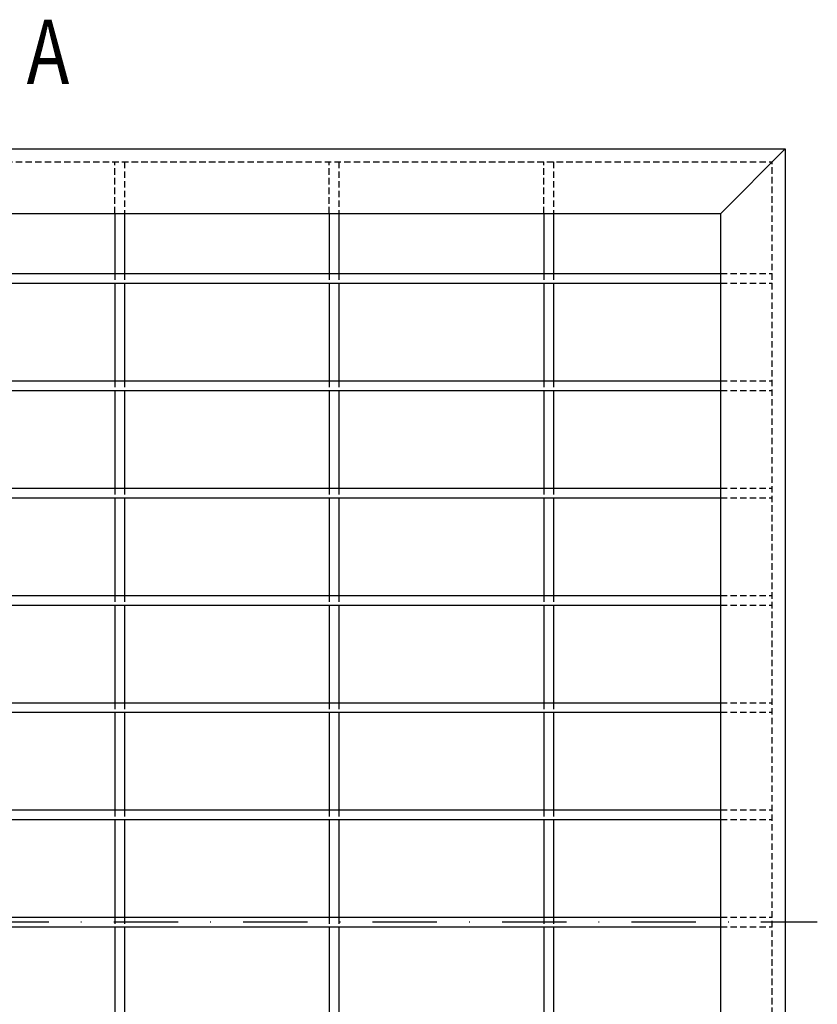
# Model space of a CAD drawing. Units: inches. Extents: x 106 to 671, y 990 to 1482.
# Drawn here: x 229 to 350, y 1302 to 1451 of the extents above; entities that cross this region are included whole.
import ezdxf

# ---------------------------------------------------------------- set-up
doc = ezdxf.new("R2010")
doc.units = ezdxf.units.IN
doc.header["$MEASUREMENT"] = 0
for name, pattern in [('AI-Linetype-1', [1.460878, 0.973919, -0.486959]), ('AI-Linetype-14', [1.460878, 0.973919, -0.486959]), ('AI-Linetype-15', [1.460878, 0.973919, -0.486959]), ('AI-Linetype-16', [1.460878, 0.973919, -0.486959]), ('AI-Linetype-168', [1.460878, 0.973919, -0.486959]), ('AI-Linetype-169', [1.460878, 0.973919, -0.486959]), ('AI-Linetype-17', [1.460878, 0.973919, -0.486959]), ('AI-Linetype-170', [1.460878, 0.973919, -0.486959]), ('AI-Linetype-171', [1.460878, 0.973919, -0.486959]), ('AI-Linetype-172', [1.460878, 0.973919, -0.486959]), ('AI-Linetype-173', [1.460878, 0.973919, -0.486959]), ('AI-Linetype-174', [1.460878, 0.973919, -0.486959]), ('AI-Linetype-175', [1.460878, 0.973919, -0.486959]), ('AI-Linetype-176', [1.460878, 0.973919, -0.486959]), ('AI-Linetype-177', [1.460878, 0.973919, -0.486959]), ('AI-Linetype-178', [1.460878, 0.973919, -0.486959]), ('AI-Linetype-179', [1.460878, 0.973919, -0.486959]), ('AI-Linetype-18', [1.460878, 0.973919, -0.486959]), ('AI-Linetype-180', [1.460878, 0.973919, -0.486959]), ('AI-Linetype-181', [1.460878, 0.973919, -0.486959]), ('AI-Linetype-182', [1.460878, 0.973919, -0.486959]), ('AI-Linetype-183', [1.460878, 0.973919, -0.486959]), ('AI-Linetype-19', [19.481906, 9.739189, -4.869595, 0.003528, -4.869595]), ('AI-Linetype-198', [1.460878, 0.973919, -0.486959]), ('AI-Linetype-199', [1.460878, 0.973919, -0.486959]), ('AI-Linetype-20', [1.460878, 0.973919, -0.486959]), ('AI-Linetype-200', [1.460878, 0.973919, -0.486959]), ('AI-Linetype-201', [1.460878, 0.973919, -0.486959]), ('AI-Linetype-202', [1.460878, 0.973919, -0.486959]), ('AI-Linetype-203', [1.460878, 0.973919, -0.486959]), ('AI-Linetype-204', [1.460878, 0.973919, -0.486959]), ('AI-Linetype-205', [1.460878, 0.973919, -0.486959]), ('AI-Linetype-206', [1.460878, 0.973919, -0.486959]), ('AI-Linetype-207', [1.460878, 0.973919, -0.486959]), ('AI-Linetype-208', [1.460878, 0.973919, -0.486959]), ('AI-Linetype-209', [1.460878, 0.973919, -0.486959]), ('AI-Linetype-21', [1.460878, 0.973919, -0.486959]), ('AI-Linetype-210', [1.460878, 0.973919, -0.486959]), ('AI-Linetype-211', [1.460878, 0.973919, -0.486959]), ('AI-Linetype-212', [1.460878, 0.973919, -0.486959]), ('AI-Linetype-213', [1.460878, 0.973919, -0.486959]), ('AI-Linetype-228', [1.460878, 0.973919, -0.486959]), ('AI-Linetype-229', [1.460878, 0.973919, -0.486959]), ('AI-Linetype-230', [1.460878, 0.973919, -0.486959]), ('AI-Linetype-231', [1.460878, 0.973919, -0.486959]), ('AI-Linetype-232', [1.460878, 0.973919, -0.486959]), ('AI-Linetype-233', [1.460878, 0.973919, -0.486959]), ('AI-Linetype-234', [1.460878, 0.973919, -0.486959]), ('AI-Linetype-235', [1.460878, 0.973919, -0.486959]), ('AI-Linetype-236', [1.460878, 0.973919, -0.486959]), ('AI-Linetype-237', [1.460878, 0.973919, -0.486959]), ('AI-Linetype-238', [1.460878, 0.973919, -0.486959]), ('AI-Linetype-239', [1.460878, 0.973919, -0.486959]), ('AI-Linetype-24', [1.460878, 0.973919, -0.486959]), ('AI-Linetype-240', [1.460878, 0.973919, -0.486959]), ('AI-Linetype-241', [1.460878, 0.973919, -0.486959]), ('AI-Linetype-242', [1.460878, 0.973919, -0.486959]), ('AI-Linetype-243', [1.460878, 0.973919, -0.486959]), ('AI-Linetype-25', [1.460878, 0.973919, -0.486959]), ('AI-Linetype-28', [1.460878, 0.973919, -0.486959]), ('AI-Linetype-29', [1.460878, 0.973919, -0.486959]), ('AI-Linetype-32', [1.460878, 0.973919, -0.486959]), ('AI-Linetype-33', [1.460878, 0.973919, -0.486959]), ('AI-Linetype-38', [1.460878, 0.973919, -0.486959]), ('AI-Linetype-39', [1.460878, 0.973919, -0.486959])]:
    doc.linetypes.add(name, pattern=pattern)
doc.layers.add('Ebene 1', color=7, linetype='Continuous')

# ---------------------------------------------------------------- blocks, each defined once
blk = doc.blocks.new('block 3')
at = {"layer": 'Ebene 1', "color": 7, "lineweight": 25, "true_color": 0xffffff}
blk.add_lwpolyline([(121.02, 1422.04), (335.28, 1422.04)], dxfattribs=at)
blk = doc.blocks.new('block 4')
at = {"layer": 'Ebene 1', "color": 7, "lineweight": 25, "true_color": 0xffffff}
blk.add_lwpolyline([(111.28, 1431.78), (345.02, 1431.78)], dxfattribs=at)
blk = doc.blocks.new('block 6')
at = {"layer": 'Ebene 1', "color": 1, "linetype": 'AI-Linetype-1', "lineweight": 25, "true_color": 0xff0000}
blk.add_lwpolyline([(113.23, 1429.83), (343.07, 1429.83)], dxfattribs=at)
blk = doc.blocks.new('block 9')
at = {"layer": 'Ebene 1', "color": 7, "lineweight": 25, "true_color": 0xffffff}
blk.add_lwpolyline([(121.02, 1314.12), (335.28, 1314.12)], dxfattribs=at)
blk = doc.blocks.new('block 10')
at = {"layer": 'Ebene 1', "color": 7, "lineweight": 25, "true_color": 0xffffff}
blk.add_lwpolyline([(121.02, 1315.59), (335.28, 1315.59)], dxfattribs=at)
blk = doc.blocks.new('block 11')
at = {"layer": 'Ebene 1', "color": 7, "lineweight": 25, "true_color": 0xffffff}
blk.add_lwpolyline([(121.02, 1330.35), (335.28, 1330.35)], dxfattribs=at)
blk = doc.blocks.new('block 12')
at = {"layer": 'Ebene 1', "color": 7, "lineweight": 25, "true_color": 0xffffff}
blk.add_lwpolyline([(121.02, 1331.81), (335.28, 1331.81)], dxfattribs=at)
blk = doc.blocks.new('block 89')
at = {"layer": 'Ebene 1', "color": 7, "true_color": 0xffffff, "insert": (230.28, 1441.6), "char_height": 9.7392, "attachment_point": 7}
blk.add_mtext('\\fMyriad Pro|b0|i0|c0|p34;\\W0.8;A', dxfattribs=at)
blk = doc.blocks.new('block 216')
at = {"layer": 'Ebene 1', "color": 7, "lineweight": 25, "true_color": 0xffffff}
blk.add_lwpolyline([(345.02, 1431.78), (345.02, 1198.04)], dxfattribs=at)
blk = doc.blocks.new('block 221')
at = {"layer": 'Ebene 1', "color": 1, "linetype": 'AI-Linetype-14', "lineweight": 25, "true_color": 0xff0000}
blk.add_lwpolyline([(335.28, 1314.12), (343.07, 1314.12)], dxfattribs=at)
blk = doc.blocks.new('block 222')
at = {"layer": 'Ebene 1', "color": 1, "linetype": 'AI-Linetype-15', "lineweight": 25, "true_color": 0xff0000}
blk.add_lwpolyline([(335.28, 1315.59), (343.07, 1315.59)], dxfattribs=at)
blk = doc.blocks.new('block 223')
at = {"layer": 'Ebene 1', "color": 1, "linetype": 'AI-Linetype-16', "lineweight": 25, "true_color": 0xff0000}
blk.add_lwpolyline([(335.28, 1330.35), (343.07, 1330.35)], dxfattribs=at)
blk = doc.blocks.new('block 224')
at = {"layer": 'Ebene 1', "color": 1, "linetype": 'AI-Linetype-17', "lineweight": 25, "true_color": 0xff0000}
blk.add_lwpolyline([(335.28, 1331.81), (343.07, 1331.81)], dxfattribs=at)
blk = doc.blocks.new('block 225')
at = {"layer": 'Ebene 1', "color": 7, "lineweight": 25, "true_color": 0xffffff}
blk.add_lwpolyline([(345.02, 1431.78), (335.28, 1422.04)], dxfattribs=at)
blk = doc.blocks.new('block 226')
at = {"layer": 'Ebene 1', "color": 1, "linetype": 'AI-Linetype-18', "lineweight": 25, "true_color": 0xff0000}
blk.add_lwpolyline([(343.07, 1273.19), (343.07, 1429.83)], dxfattribs=at)
blk = doc.blocks.new('block 227')
at = {"layer": 'Ebene 1', "color": 7, "lineweight": 25, "true_color": 0xffffff}
blk.add_lwpolyline([(335.28, 1273.19), (335.28, 1422.04)], dxfattribs=at)
blk = doc.blocks.new('block 239')
at = {"layer": 'Ebene 1', "color": 1, "linetype": 'AI-Linetype-19', "lineweight": 25, "true_color": 0xff0000}
blk.add_lwpolyline([(106.41, 1314.91), (349.89, 1314.91)], dxfattribs=at)
blk = doc.blocks.new('block 240')
at = {"layer": 'Ebene 1', "color": 1, "linetype": 'AI-Linetype-20', "lineweight": 25, "true_color": 0xff0000}
blk.add_lwpolyline([(335.28, 1348.04), (343.07, 1348.04)], dxfattribs=at)
blk = doc.blocks.new('block 241')
at = {"layer": 'Ebene 1', "color": 1, "linetype": 'AI-Linetype-21', "lineweight": 25, "true_color": 0xff0000}
blk.add_lwpolyline([(335.28, 1346.58), (343.07, 1346.58)], dxfattribs=at)
blk = doc.blocks.new('block 244')
at = {"layer": 'Ebene 1', "color": 7, "lineweight": 25, "true_color": 0xffffff}
blk.add_lwpolyline([(121.02, 1348.04), (335.28, 1348.04)], dxfattribs=at)
blk = doc.blocks.new('block 245')
at = {"layer": 'Ebene 1', "color": 7, "lineweight": 25, "true_color": 0xffffff}
blk.add_lwpolyline([(121.02, 1346.58), (335.28, 1346.58)], dxfattribs=at)
blk = doc.blocks.new('block 246')
at = {"layer": 'Ebene 1', "color": 1, "linetype": 'AI-Linetype-24', "lineweight": 25, "true_color": 0xff0000}
blk.add_lwpolyline([(335.28, 1364.26), (343.07, 1364.26)], dxfattribs=at)
blk = doc.blocks.new('block 247')
at = {"layer": 'Ebene 1', "color": 1, "linetype": 'AI-Linetype-25', "lineweight": 25, "true_color": 0xff0000}
blk.add_lwpolyline([(335.28, 1362.8), (343.07, 1362.8)], dxfattribs=at)
blk = doc.blocks.new('block 250')
at = {"layer": 'Ebene 1', "color": 7, "lineweight": 25, "true_color": 0xffffff}
blk.add_lwpolyline([(121.02, 1364.26), (335.28, 1364.26)], dxfattribs=at)
blk = doc.blocks.new('block 251')
at = {"layer": 'Ebene 1', "color": 7, "lineweight": 25, "true_color": 0xffffff}
blk.add_lwpolyline([(121.02, 1362.8), (335.28, 1362.8)], dxfattribs=at)
blk = doc.blocks.new('block 252')
at = {"layer": 'Ebene 1', "color": 1, "linetype": 'AI-Linetype-28', "lineweight": 25, "true_color": 0xff0000}
blk.add_lwpolyline([(335.28, 1380.49), (343.07, 1380.49)], dxfattribs=at)
blk = doc.blocks.new('block 253')
at = {"layer": 'Ebene 1', "color": 1, "linetype": 'AI-Linetype-29', "lineweight": 25, "true_color": 0xff0000}
blk.add_lwpolyline([(335.28, 1379.03), (343.07, 1379.03)], dxfattribs=at)
blk = doc.blocks.new('block 256')
at = {"layer": 'Ebene 1', "color": 7, "lineweight": 25, "true_color": 0xffffff}
blk.add_lwpolyline([(121.02, 1380.49), (335.28, 1380.49)], dxfattribs=at)
blk = doc.blocks.new('block 257')
at = {"layer": 'Ebene 1', "color": 7, "lineweight": 25, "true_color": 0xffffff}
blk.add_lwpolyline([(121.02, 1379.03), (335.28, 1379.03)], dxfattribs=at)
blk = doc.blocks.new('block 258')
at = {"layer": 'Ebene 1', "color": 1, "linetype": 'AI-Linetype-32', "lineweight": 25, "true_color": 0xff0000}
blk.add_lwpolyline([(335.28, 1396.71), (343.07, 1396.71)], dxfattribs=at)
blk = doc.blocks.new('block 259')
at = {"layer": 'Ebene 1', "color": 1, "linetype": 'AI-Linetype-33', "lineweight": 25, "true_color": 0xff0000}
blk.add_lwpolyline([(335.28, 1395.25), (343.07, 1395.25)], dxfattribs=at)
blk = doc.blocks.new('block 262')
at = {"layer": 'Ebene 1', "color": 7, "lineweight": 25, "true_color": 0xffffff}
blk.add_lwpolyline([(121.02, 1396.71), (335.28, 1396.71)], dxfattribs=at)
blk = doc.blocks.new('block 263')
at = {"layer": 'Ebene 1', "color": 7, "lineweight": 25, "true_color": 0xffffff}
blk.add_lwpolyline([(121.02, 1395.25), (335.28, 1395.25)], dxfattribs=at)
blk = doc.blocks.new('block 264')
at = {"layer": 'Ebene 1', "color": 7, "lineweight": 25, "true_color": 0xffffff}
blk.add_lwpolyline([(121.02, 1411.48), (335.28, 1411.48)], dxfattribs=at)
blk = doc.blocks.new('block 265')
at = {"layer": 'Ebene 1', "color": 7, "lineweight": 25, "true_color": 0xffffff}
blk.add_lwpolyline([(178.53, 1412.94), (335.28, 1412.94)], dxfattribs=at)
blk = doc.blocks.new('block 268')
at = {"layer": 'Ebene 1', "color": 1, "linetype": 'AI-Linetype-38', "lineweight": 25, "true_color": 0xff0000}
blk.add_lwpolyline([(335.28, 1411.48), (343.07, 1411.48)], dxfattribs=at)
blk = doc.blocks.new('block 269')
at = {"layer": 'Ebene 1', "color": 1, "linetype": 'AI-Linetype-39', "lineweight": 25, "true_color": 0xff0000}
blk.add_lwpolyline([(335.28, 1412.94), (343.07, 1412.94)], dxfattribs=at)
blk = doc.blocks.new('block 649')
at = {"layer": 'Ebene 1', "color": 7, "lineweight": 25, "true_color": 0xffffff}
blk.add_lwpolyline([(245.09, 1411.48), (245.09, 1396.71)], dxfattribs=at)
blk = doc.blocks.new('block 650')
at = {"layer": 'Ebene 1', "color": 7, "lineweight": 25, "true_color": 0xffffff}
blk.add_lwpolyline([(243.63, 1411.48), (243.63, 1396.71)], dxfattribs=at)
blk = doc.blocks.new('block 651')
at = {"layer": 'Ebene 1', "color": 7, "lineweight": 25, "true_color": 0xffffff}
blk.add_lwpolyline([(245.09, 1346.58), (245.09, 1331.81)], dxfattribs=at)
blk = doc.blocks.new('block 652')
at = {"layer": 'Ebene 1', "color": 7, "lineweight": 25, "true_color": 0xffffff}
blk.add_lwpolyline([(243.63, 1346.58), (243.63, 1331.81)], dxfattribs=at)
blk = doc.blocks.new('block 653')
at = {"layer": 'Ebene 1', "color": 7, "lineweight": 25, "true_color": 0xffffff}
blk.add_lwpolyline([(243.63, 1314.12), (243.63, 1299.36)], dxfattribs=at)
blk = doc.blocks.new('block 654')
at = {"layer": 'Ebene 1', "color": 7, "lineweight": 25, "true_color": 0xffffff}
blk.add_lwpolyline([(245.09, 1314.12), (245.09, 1299.36)], dxfattribs=at)
blk = doc.blocks.new('block 665')
at = {"layer": 'Ebene 1', "color": 7, "lineweight": 25, "true_color": 0xffffff}
blk.add_lwpolyline([(245.09, 1330.35), (245.09, 1315.59)], dxfattribs=at)
blk = doc.blocks.new('block 666')
at = {"layer": 'Ebene 1', "color": 7, "lineweight": 25, "true_color": 0xffffff}
blk.add_lwpolyline([(243.63, 1330.35), (243.63, 1315.59)], dxfattribs=at)
blk = doc.blocks.new('block 667')
at = {"layer": 'Ebene 1', "color": 1, "linetype": 'AI-Linetype-168', "lineweight": 25, "true_color": 0xff0000}
blk.add_lwpolyline([(245.09, 1315.59), (245.09, 1314.12)], dxfattribs=at)
blk = doc.blocks.new('block 668')
at = {"layer": 'Ebene 1', "color": 1, "linetype": 'AI-Linetype-169', "lineweight": 25, "true_color": 0xff0000}
blk.add_lwpolyline([(243.63, 1315.59), (243.63, 1314.12)], dxfattribs=at)
blk = doc.blocks.new('block 669')
at = {"layer": 'Ebene 1', "color": 1, "linetype": 'AI-Linetype-170', "lineweight": 25, "true_color": 0xff0000}
blk.add_lwpolyline([(243.63, 1331.81), (243.63, 1330.35)], dxfattribs=at)
blk = doc.blocks.new('block 670')
at = {"layer": 'Ebene 1', "color": 1, "linetype": 'AI-Linetype-171', "lineweight": 25, "true_color": 0xff0000}
blk.add_lwpolyline([(245.09, 1331.81), (245.09, 1330.35)], dxfattribs=at)
blk = doc.blocks.new('block 671')
at = {"layer": 'Ebene 1', "color": 1, "linetype": 'AI-Linetype-172', "lineweight": 25, "true_color": 0xff0000}
blk.add_lwpolyline([(245.09, 1364.26), (245.09, 1362.8)], dxfattribs=at)
blk = doc.blocks.new('block 672')
at = {"layer": 'Ebene 1', "color": 1, "linetype": 'AI-Linetype-173', "lineweight": 25, "true_color": 0xff0000}
blk.add_lwpolyline([(243.63, 1364.26), (243.63, 1362.8)], dxfattribs=at)
blk = doc.blocks.new('block 673')
at = {"layer": 'Ebene 1', "color": 7, "lineweight": 25, "true_color": 0xffffff}
blk.add_lwpolyline([(243.63, 1362.8), (243.63, 1348.04)], dxfattribs=at)
blk = doc.blocks.new('block 674')
at = {"layer": 'Ebene 1', "color": 7, "lineweight": 25, "true_color": 0xffffff}
blk.add_lwpolyline([(245.09, 1362.8), (245.09, 1348.04)], dxfattribs=at)
blk = doc.blocks.new('block 675')
at = {"layer": 'Ebene 1', "color": 1, "linetype": 'AI-Linetype-174', "lineweight": 25, "true_color": 0xff0000}
blk.add_lwpolyline([(245.09, 1348.04), (245.09, 1346.58)], dxfattribs=at)
blk = doc.blocks.new('block 676')
at = {"layer": 'Ebene 1', "color": 1, "linetype": 'AI-Linetype-175', "lineweight": 25, "true_color": 0xff0000}
blk.add_lwpolyline([(243.63, 1348.04), (243.63, 1346.58)], dxfattribs=at)
blk = doc.blocks.new('block 677')
at = {"layer": 'Ebene 1', "color": 7, "lineweight": 25, "true_color": 0xffffff}
blk.add_lwpolyline([(245.09, 1395.25), (245.09, 1380.49)], dxfattribs=at)
blk = doc.blocks.new('block 678')
at = {"layer": 'Ebene 1', "color": 7, "lineweight": 25, "true_color": 0xffffff}
blk.add_lwpolyline([(243.63, 1395.25), (243.63, 1380.49)], dxfattribs=at)
blk = doc.blocks.new('block 679')
at = {"layer": 'Ebene 1', "color": 7, "lineweight": 25, "true_color": 0xffffff}
blk.add_lwpolyline([(245.09, 1379.03), (245.09, 1364.26)], dxfattribs=at)
blk = doc.blocks.new('block 680')
at = {"layer": 'Ebene 1', "color": 7, "lineweight": 25, "true_color": 0xffffff}
blk.add_lwpolyline([(243.63, 1379.03), (243.63, 1364.26)], dxfattribs=at)
blk = doc.blocks.new('block 681')
at = {"layer": 'Ebene 1', "color": 1, "linetype": 'AI-Linetype-176', "lineweight": 25, "true_color": 0xff0000}
blk.add_lwpolyline([(245.09, 1380.49), (245.09, 1379.03)], dxfattribs=at)
blk = doc.blocks.new('block 682')
at = {"layer": 'Ebene 1', "color": 1, "linetype": 'AI-Linetype-177', "lineweight": 25, "true_color": 0xff0000}
blk.add_lwpolyline([(243.63, 1380.49), (243.63, 1379.03)], dxfattribs=at)
blk = doc.blocks.new('block 683')
at = {"layer": 'Ebene 1', "color": 1, "linetype": 'AI-Linetype-178', "lineweight": 25, "true_color": 0xff0000}
blk.add_lwpolyline([(245.09, 1396.71), (245.09, 1395.25)], dxfattribs=at)
blk = doc.blocks.new('block 684')
at = {"layer": 'Ebene 1', "color": 1, "linetype": 'AI-Linetype-179', "lineweight": 25, "true_color": 0xff0000}
blk.add_lwpolyline([(243.63, 1396.71), (243.63, 1395.25)], dxfattribs=at)
blk = doc.blocks.new('block 685')
at = {"layer": 'Ebene 1', "color": 1, "linetype": 'AI-Linetype-180', "lineweight": 25, "true_color": 0xff0000}
blk.add_lwpolyline([(245.09, 1429.83), (245.09, 1422.04)], dxfattribs=at)
blk = doc.blocks.new('block 686')
at = {"layer": 'Ebene 1', "color": 1, "linetype": 'AI-Linetype-181', "lineweight": 25, "true_color": 0xff0000}
blk.add_lwpolyline([(243.63, 1422.04), (243.63, 1429.83)], dxfattribs=at)
blk = doc.blocks.new('block 687')
at = {"layer": 'Ebene 1', "color": 1, "linetype": 'AI-Linetype-182', "lineweight": 25, "true_color": 0xff0000}
blk.add_lwpolyline([(245.09, 1412.94), (245.09, 1411.48)], dxfattribs=at)
blk = doc.blocks.new('block 688')
at = {"layer": 'Ebene 1', "color": 1, "linetype": 'AI-Linetype-183', "lineweight": 25, "true_color": 0xff0000}
blk.add_lwpolyline([(243.63, 1412.94), (243.63, 1411.48)], dxfattribs=at)
blk = doc.blocks.new('block 705')
at = {"layer": 'Ebene 1', "color": 7, "lineweight": 25, "true_color": 0xffffff}
blk.add_lwpolyline([(277.53, 1411.48), (277.53, 1396.71)], dxfattribs=at)
blk = doc.blocks.new('block 706')
at = {"layer": 'Ebene 1', "color": 7, "lineweight": 25, "true_color": 0xffffff}
blk.add_lwpolyline([(276.06, 1411.48), (276.06, 1396.71)], dxfattribs=at)
blk = doc.blocks.new('block 707')
at = {"layer": 'Ebene 1', "color": 7, "lineweight": 25, "true_color": 0xffffff}
blk.add_lwpolyline([(277.53, 1346.58), (277.53, 1331.81)], dxfattribs=at)
blk = doc.blocks.new('block 708')
at = {"layer": 'Ebene 1', "color": 7, "lineweight": 25, "true_color": 0xffffff}
blk.add_lwpolyline([(276.06, 1346.58), (276.06, 1331.81)], dxfattribs=at)
blk = doc.blocks.new('block 709')
at = {"layer": 'Ebene 1', "color": 7, "lineweight": 25, "true_color": 0xffffff}
blk.add_lwpolyline([(276.06, 1314.12), (276.06, 1299.36)], dxfattribs=at)
blk = doc.blocks.new('block 710')
at = {"layer": 'Ebene 1', "color": 7, "lineweight": 25, "true_color": 0xffffff}
blk.add_lwpolyline([(277.53, 1314.12), (277.53, 1299.36)], dxfattribs=at)
blk = doc.blocks.new('block 721')
at = {"layer": 'Ebene 1', "color": 7, "lineweight": 25, "true_color": 0xffffff}
blk.add_lwpolyline([(277.53, 1330.35), (277.53, 1315.59)], dxfattribs=at)
blk = doc.blocks.new('block 722')
at = {"layer": 'Ebene 1', "color": 7, "lineweight": 25, "true_color": 0xffffff}
blk.add_lwpolyline([(276.06, 1330.35), (276.06, 1315.59)], dxfattribs=at)
blk = doc.blocks.new('block 723')
at = {"layer": 'Ebene 1', "color": 1, "linetype": 'AI-Linetype-198', "lineweight": 25, "true_color": 0xff0000}
blk.add_lwpolyline([(277.53, 1315.59), (277.53, 1314.12)], dxfattribs=at)
blk = doc.blocks.new('block 724')
at = {"layer": 'Ebene 1', "color": 1, "linetype": 'AI-Linetype-199', "lineweight": 25, "true_color": 0xff0000}
blk.add_lwpolyline([(276.06, 1315.59), (276.06, 1314.12)], dxfattribs=at)
blk = doc.blocks.new('block 725')
at = {"layer": 'Ebene 1', "color": 1, "linetype": 'AI-Linetype-200', "lineweight": 25, "true_color": 0xff0000}
blk.add_lwpolyline([(276.06, 1331.81), (276.06, 1330.35)], dxfattribs=at)
blk = doc.blocks.new('block 726')
at = {"layer": 'Ebene 1', "color": 1, "linetype": 'AI-Linetype-201', "lineweight": 25, "true_color": 0xff0000}
blk.add_lwpolyline([(277.53, 1331.81), (277.53, 1330.35)], dxfattribs=at)
blk = doc.blocks.new('block 727')
at = {"layer": 'Ebene 1', "color": 1, "linetype": 'AI-Linetype-202', "lineweight": 25, "true_color": 0xff0000}
blk.add_lwpolyline([(277.53, 1364.26), (277.53, 1362.8)], dxfattribs=at)
blk = doc.blocks.new('block 728')
at = {"layer": 'Ebene 1', "color": 1, "linetype": 'AI-Linetype-203', "lineweight": 25, "true_color": 0xff0000}
blk.add_lwpolyline([(276.06, 1364.26), (276.06, 1362.8)], dxfattribs=at)
blk = doc.blocks.new('block 729')
at = {"layer": 'Ebene 1', "color": 7, "lineweight": 25, "true_color": 0xffffff}
blk.add_lwpolyline([(276.06, 1362.8), (276.06, 1348.04)], dxfattribs=at)
blk = doc.blocks.new('block 730')
at = {"layer": 'Ebene 1', "color": 7, "lineweight": 25, "true_color": 0xffffff}
blk.add_lwpolyline([(277.53, 1362.8), (277.53, 1348.04)], dxfattribs=at)
blk = doc.blocks.new('block 731')
at = {"layer": 'Ebene 1', "color": 1, "linetype": 'AI-Linetype-204', "lineweight": 25, "true_color": 0xff0000}
blk.add_lwpolyline([(277.53, 1348.04), (277.53, 1346.58)], dxfattribs=at)
blk = doc.blocks.new('block 732')
at = {"layer": 'Ebene 1', "color": 1, "linetype": 'AI-Linetype-205', "lineweight": 25, "true_color": 0xff0000}
blk.add_lwpolyline([(276.06, 1348.04), (276.06, 1346.58)], dxfattribs=at)
blk = doc.blocks.new('block 733')
at = {"layer": 'Ebene 1', "color": 7, "lineweight": 25, "true_color": 0xffffff}
blk.add_lwpolyline([(277.53, 1395.25), (277.53, 1380.49)], dxfattribs=at)
blk = doc.blocks.new('block 734')
at = {"layer": 'Ebene 1', "color": 7, "lineweight": 25, "true_color": 0xffffff}
blk.add_lwpolyline([(276.06, 1395.25), (276.06, 1380.49)], dxfattribs=at)
blk = doc.blocks.new('block 735')
at = {"layer": 'Ebene 1', "color": 7, "lineweight": 25, "true_color": 0xffffff}
blk.add_lwpolyline([(277.53, 1379.03), (277.53, 1364.26)], dxfattribs=at)
blk = doc.blocks.new('block 736')
at = {"layer": 'Ebene 1', "color": 7, "lineweight": 25, "true_color": 0xffffff}
blk.add_lwpolyline([(276.06, 1379.03), (276.06, 1364.26)], dxfattribs=at)
blk = doc.blocks.new('block 737')
at = {"layer": 'Ebene 1', "color": 1, "linetype": 'AI-Linetype-206', "lineweight": 25, "true_color": 0xff0000}
blk.add_lwpolyline([(277.53, 1380.49), (277.53, 1379.03)], dxfattribs=at)
blk = doc.blocks.new('block 738')
at = {"layer": 'Ebene 1', "color": 1, "linetype": 'AI-Linetype-207', "lineweight": 25, "true_color": 0xff0000}
blk.add_lwpolyline([(276.06, 1380.49), (276.06, 1379.03)], dxfattribs=at)
blk = doc.blocks.new('block 739')
at = {"layer": 'Ebene 1', "color": 1, "linetype": 'AI-Linetype-208', "lineweight": 25, "true_color": 0xff0000}
blk.add_lwpolyline([(277.53, 1396.71), (277.53, 1395.25)], dxfattribs=at)
blk = doc.blocks.new('block 740')
at = {"layer": 'Ebene 1', "color": 1, "linetype": 'AI-Linetype-209', "lineweight": 25, "true_color": 0xff0000}
blk.add_lwpolyline([(276.06, 1396.71), (276.06, 1395.25)], dxfattribs=at)
blk = doc.blocks.new('block 741')
at = {"layer": 'Ebene 1', "color": 1, "linetype": 'AI-Linetype-210', "lineweight": 25, "true_color": 0xff0000}
blk.add_lwpolyline([(277.53, 1429.83), (277.53, 1422.04)], dxfattribs=at)
blk = doc.blocks.new('block 742')
at = {"layer": 'Ebene 1', "color": 1, "linetype": 'AI-Linetype-211', "lineweight": 25, "true_color": 0xff0000}
blk.add_lwpolyline([(276.06, 1422.04), (276.06, 1429.83)], dxfattribs=at)
blk = doc.blocks.new('block 743')
at = {"layer": 'Ebene 1', "color": 1, "linetype": 'AI-Linetype-212', "lineweight": 25, "true_color": 0xff0000}
blk.add_lwpolyline([(277.53, 1412.94), (277.53, 1411.48)], dxfattribs=at)
blk = doc.blocks.new('block 744')
at = {"layer": 'Ebene 1', "color": 1, "linetype": 'AI-Linetype-213', "lineweight": 25, "true_color": 0xff0000}
blk.add_lwpolyline([(276.06, 1412.94), (276.06, 1411.48)], dxfattribs=at)
blk = doc.blocks.new('block 761')
at = {"layer": 'Ebene 1', "color": 7, "lineweight": 25, "true_color": 0xffffff}
blk.add_lwpolyline([(309.96, 1411.48), (309.96, 1396.71)], dxfattribs=at)
blk = doc.blocks.new('block 762')
at = {"layer": 'Ebene 1', "color": 7, "lineweight": 25, "true_color": 0xffffff}
blk.add_lwpolyline([(308.5, 1411.48), (308.5, 1396.71)], dxfattribs=at)
blk = doc.blocks.new('block 763')
at = {"layer": 'Ebene 1', "color": 7, "lineweight": 25, "true_color": 0xffffff}
blk.add_lwpolyline([(309.96, 1346.58), (309.96, 1331.81)], dxfattribs=at)
blk = doc.blocks.new('block 764')
at = {"layer": 'Ebene 1', "color": 7, "lineweight": 25, "true_color": 0xffffff}
blk.add_lwpolyline([(308.5, 1346.58), (308.5, 1331.81)], dxfattribs=at)
blk = doc.blocks.new('block 765')
at = {"layer": 'Ebene 1', "color": 7, "lineweight": 25, "true_color": 0xffffff}
blk.add_lwpolyline([(308.5, 1314.12), (308.5, 1299.36)], dxfattribs=at)
blk = doc.blocks.new('block 766')
at = {"layer": 'Ebene 1', "color": 7, "lineweight": 25, "true_color": 0xffffff}
blk.add_lwpolyline([(309.96, 1314.12), (309.96, 1299.36)], dxfattribs=at)
blk = doc.blocks.new('block 777')
at = {"layer": 'Ebene 1', "color": 7, "lineweight": 25, "true_color": 0xffffff}
blk.add_lwpolyline([(309.96, 1330.35), (309.96, 1315.59)], dxfattribs=at)
blk = doc.blocks.new('block 778')
at = {"layer": 'Ebene 1', "color": 7, "lineweight": 25, "true_color": 0xffffff}
blk.add_lwpolyline([(308.5, 1330.35), (308.5, 1315.59)], dxfattribs=at)
blk = doc.blocks.new('block 779')
at = {"layer": 'Ebene 1', "color": 1, "linetype": 'AI-Linetype-228', "lineweight": 25, "true_color": 0xff0000}
blk.add_lwpolyline([(309.96, 1315.59), (309.96, 1314.12)], dxfattribs=at)
blk = doc.blocks.new('block 780')
at = {"layer": 'Ebene 1', "color": 1, "linetype": 'AI-Linetype-229', "lineweight": 25, "true_color": 0xff0000}
blk.add_lwpolyline([(308.5, 1315.59), (308.5, 1314.12)], dxfattribs=at)
blk = doc.blocks.new('block 781')
at = {"layer": 'Ebene 1', "color": 1, "linetype": 'AI-Linetype-230', "lineweight": 25, "true_color": 0xff0000}
blk.add_lwpolyline([(308.5, 1331.81), (308.5, 1330.35)], dxfattribs=at)
blk = doc.blocks.new('block 782')
at = {"layer": 'Ebene 1', "color": 1, "linetype": 'AI-Linetype-231', "lineweight": 25, "true_color": 0xff0000}
blk.add_lwpolyline([(309.96, 1331.81), (309.96, 1330.35)], dxfattribs=at)
blk = doc.blocks.new('block 783')
at = {"layer": 'Ebene 1', "color": 1, "linetype": 'AI-Linetype-232', "lineweight": 25, "true_color": 0xff0000}
blk.add_lwpolyline([(309.96, 1364.26), (309.96, 1362.8)], dxfattribs=at)
blk = doc.blocks.new('block 784')
at = {"layer": 'Ebene 1', "color": 1, "linetype": 'AI-Linetype-233', "lineweight": 25, "true_color": 0xff0000}
blk.add_lwpolyline([(308.5, 1364.26), (308.5, 1362.8)], dxfattribs=at)
blk = doc.blocks.new('block 785')
at = {"layer": 'Ebene 1', "color": 7, "lineweight": 25, "true_color": 0xffffff}
blk.add_lwpolyline([(308.5, 1362.8), (308.5, 1348.04)], dxfattribs=at)
blk = doc.blocks.new('block 786')
at = {"layer": 'Ebene 1', "color": 7, "lineweight": 25, "true_color": 0xffffff}
blk.add_lwpolyline([(309.96, 1362.8), (309.96, 1348.04)], dxfattribs=at)
blk = doc.blocks.new('block 787')
at = {"layer": 'Ebene 1', "color": 1, "linetype": 'AI-Linetype-234', "lineweight": 25, "true_color": 0xff0000}
blk.add_lwpolyline([(309.96, 1348.04), (309.96, 1346.58)], dxfattribs=at)
blk = doc.blocks.new('block 788')
at = {"layer": 'Ebene 1', "color": 1, "linetype": 'AI-Linetype-235', "lineweight": 25, "true_color": 0xff0000}
blk.add_lwpolyline([(308.5, 1348.04), (308.5, 1346.58)], dxfattribs=at)
blk = doc.blocks.new('block 789')
at = {"layer": 'Ebene 1', "color": 7, "lineweight": 25, "true_color": 0xffffff}
blk.add_lwpolyline([(309.96, 1395.25), (309.96, 1380.49)], dxfattribs=at)
blk = doc.blocks.new('block 790')
at = {"layer": 'Ebene 1', "color": 7, "lineweight": 25, "true_color": 0xffffff}
blk.add_lwpolyline([(308.5, 1395.25), (308.5, 1380.49)], dxfattribs=at)
blk = doc.blocks.new('block 791')
at = {"layer": 'Ebene 1', "color": 7, "lineweight": 25, "true_color": 0xffffff}
blk.add_lwpolyline([(309.96, 1379.03), (309.96, 1364.26)], dxfattribs=at)
blk = doc.blocks.new('block 792')
at = {"layer": 'Ebene 1', "color": 7, "lineweight": 25, "true_color": 0xffffff}
blk.add_lwpolyline([(308.5, 1379.03), (308.5, 1364.26)], dxfattribs=at)
blk = doc.blocks.new('block 793')
at = {"layer": 'Ebene 1', "color": 1, "linetype": 'AI-Linetype-236', "lineweight": 25, "true_color": 0xff0000}
blk.add_lwpolyline([(309.96, 1380.49), (309.96, 1379.03)], dxfattribs=at)
blk = doc.blocks.new('block 794')
at = {"layer": 'Ebene 1', "color": 1, "linetype": 'AI-Linetype-237', "lineweight": 25, "true_color": 0xff0000}
blk.add_lwpolyline([(308.5, 1380.49), (308.5, 1379.03)], dxfattribs=at)
blk = doc.blocks.new('block 795')
at = {"layer": 'Ebene 1', "color": 1, "linetype": 'AI-Linetype-238', "lineweight": 25, "true_color": 0xff0000}
blk.add_lwpolyline([(309.96, 1396.71), (309.96, 1395.25)], dxfattribs=at)
blk = doc.blocks.new('block 796')
at = {"layer": 'Ebene 1', "color": 1, "linetype": 'AI-Linetype-239', "lineweight": 25, "true_color": 0xff0000}
blk.add_lwpolyline([(308.5, 1396.71), (308.5, 1395.25)], dxfattribs=at)
blk = doc.blocks.new('block 797')
at = {"layer": 'Ebene 1', "color": 1, "linetype": 'AI-Linetype-240', "lineweight": 25, "true_color": 0xff0000}
blk.add_lwpolyline([(309.96, 1429.83), (309.96, 1422.04)], dxfattribs=at)
blk = doc.blocks.new('block 798')
at = {"layer": 'Ebene 1', "color": 1, "linetype": 'AI-Linetype-241', "lineweight": 25, "true_color": 0xff0000}
blk.add_lwpolyline([(308.5, 1422.04), (308.5, 1429.83)], dxfattribs=at)
blk = doc.blocks.new('block 799')
at = {"layer": 'Ebene 1', "color": 1, "linetype": 'AI-Linetype-242', "lineweight": 25, "true_color": 0xff0000}
blk.add_lwpolyline([(309.96, 1412.94), (309.96, 1411.48)], dxfattribs=at)
blk = doc.blocks.new('block 800')
at = {"layer": 'Ebene 1', "color": 1, "linetype": 'AI-Linetype-243', "lineweight": 25, "true_color": 0xff0000}
blk.add_lwpolyline([(308.5, 1412.94), (308.5, 1411.48)], dxfattribs=at)
blk = doc.blocks.new('block 985')
at = {"layer": 'Ebene 1', "color": 7, "lineweight": 25, "true_color": 0xffffff}
blk.add_lwpolyline([(245.09, 1422.04), (245.09, 1412.94)], dxfattribs=at)
blk = doc.blocks.new('block 986')
at = {"layer": 'Ebene 1', "color": 7, "lineweight": 25, "true_color": 0xffffff}
blk.add_lwpolyline([(243.63, 1422.04), (243.63, 1412.94)], dxfattribs=at)
blk = doc.blocks.new('block 987')
at = {"layer": 'Ebene 1', "color": 7, "lineweight": 25, "true_color": 0xffffff}
blk.add_lwpolyline([(277.53, 1422.04), (277.53, 1412.94)], dxfattribs=at)
blk = doc.blocks.new('block 988')
at = {"layer": 'Ebene 1', "color": 7, "lineweight": 25, "true_color": 0xffffff}
blk.add_lwpolyline([(276.06, 1422.04), (276.06, 1412.94)], dxfattribs=at)
blk = doc.blocks.new('block 989')
at = {"layer": 'Ebene 1', "color": 7, "lineweight": 25, "true_color": 0xffffff}
blk.add_lwpolyline([(309.96, 1422.04), (309.96, 1412.94)], dxfattribs=at)
blk = doc.blocks.new('block 990')
at = {"layer": 'Ebene 1', "color": 7, "lineweight": 25, "true_color": 0xffffff}
blk.add_lwpolyline([(308.5, 1422.04), (308.5, 1412.94)], dxfattribs=at)
blk = doc.blocks.new('block 993')
at = {"layer": 'Ebene 1', "color": 7, "lineweight": 25, "true_color": 0xffffff}
blk.add_lwpolyline([(345.02, 1415.55), (345.02, 1198.04)], dxfattribs=at)
blk = doc.blocks.new('block 2')
at = {"layer": 'Ebene 1'}
for name in ['block 89', 'block 4', 'block 225', 'block 216', 'block 6', 'block 686', 'block 685', 'block 742', 'block 741', 'block 798', 'block 797', 'block 226', 'block 3', 'block 986', 'block 985', 'block 988', 'block 987', 'block 990', 'block 989', 'block 227', 'block 993', 'block 265', 'block 688', 'block 687', 'block 744', 'block 743', 'block 800', 'block 799', 'block 269', 'block 264', 'block 650', 'block 649', 'block 706', 'block 705', 'block 762', 'block 761', 'block 268', 'block 262', 'block 684', 'block 683', 'block 740', 'block 739', 'block 796', 'block 795', 'block 258', 'block 263', 'block 678', 'block 677', 'block 734', 'block 733', 'block 790', 'block 789', 'block 259', 'block 256', 'block 682', 'block 681', 'block 738', 'block 737', 'block 794', 'block 793', 'block 252', 'block 257', 'block 680', 'block 679', 'block 736', 'block 735', 'block 792', 'block 791', 'block 253', 'block 250', 'block 672', 'block 671', 'block 728', 'block 727', 'block 784', 'block 783', 'block 246', 'block 251', 'block 673', 'block 674', 'block 729', 'block 730', 'block 785', 'block 786', 'block 247', 'block 244', 'block 676', 'block 675', 'block 732', 'block 731', 'block 788', 'block 787', 'block 240', 'block 245', 'block 652', 'block 651', 'block 708', 'block 707', 'block 764', 'block 763', 'block 241', 'block 12', 'block 669', 'block 670', 'block 725', 'block 726', 'block 781', 'block 782', 'block 224', 'block 11', 'block 666', 'block 665', 'block 722', 'block 721', 'block 778', 'block 777', 'block 223', 'block 239', 'block 10', 'block 668', 'block 667', 'block 724', 'block 723', 'block 780', 'block 779', 'block 222', 'block 9', 'block 653', 'block 654', 'block 709', 'block 710', 'block 765', 'block 766', 'block 221']:
    blk.add_blockref(name, (0, 0), dxfattribs=at)

msp = doc.modelspace()

# ---------------------------------------------------------------- block references
at = {"layer": 'Ebene 1'}
msp.add_blockref('block 2', (0, 0), dxfattribs=at)

doc.saveas('drawing.dxf')
